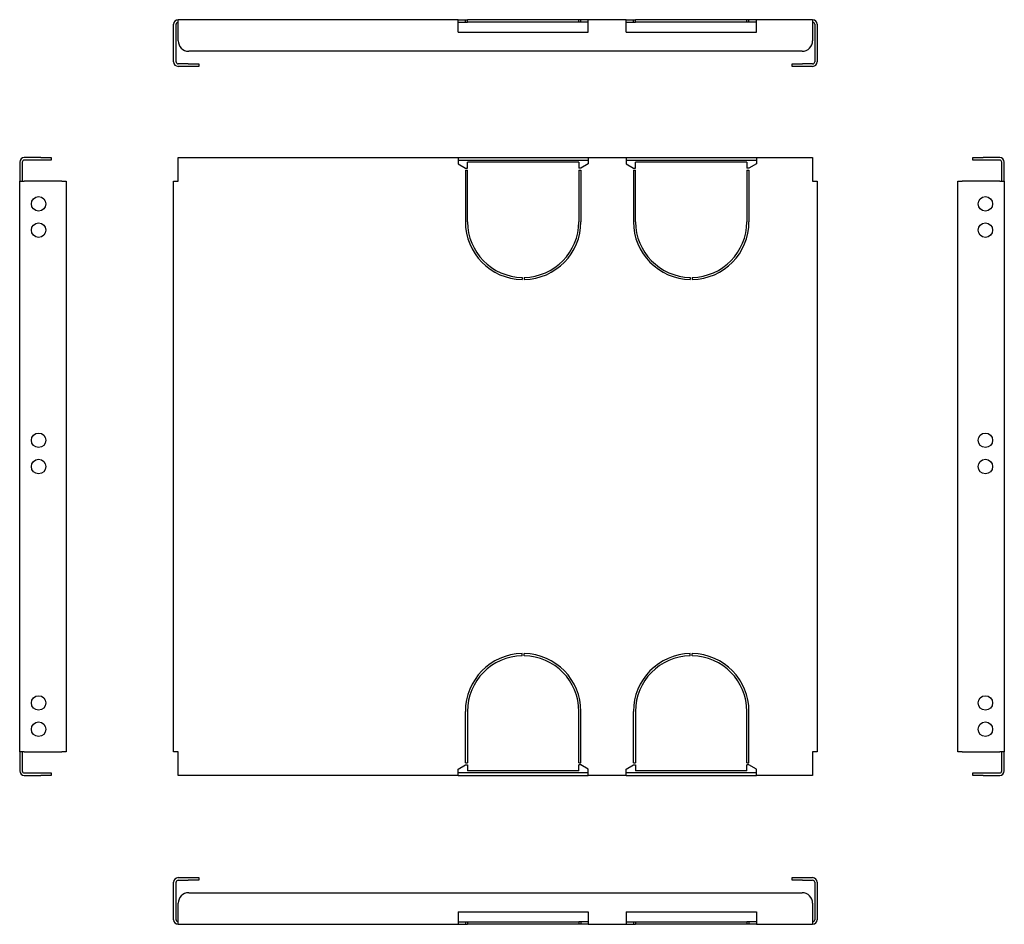
# Model space of a CAD drawing. Units: millimetres. Extents: x 175 to 644, y 114 to 544.
import ezdxf

# ---------------------------------------------------------------- set-up
doc = ezdxf.new("R2010")
doc.units = ezdxf.units.MM

msp = doc.modelspace()

# ---------------------------------------------------------------- linework, layer by layer
at = {"color": 7, "linetype": 'Continuous', "lineweight": 25}
for p, q in [((384.01, 544.32), (250.81, 544.32)), ((250.81, 542.12), (250.81, 544.32)), ((384.01, 542.12), (384.01, 544.32)), ((384.01, 544.32), (387.51, 544.32)), ((387.51, 543.12), (387.51, 544.32)), ((387.51, 544.32), (388.51, 544.32)), ((388.51, 543.12), (388.51, 544.32)), ((441.51, 544.32), (388.51, 544.32)), ((441.51, 543.12), (441.51, 544.32)), ((442.51, 544.32), (441.51, 544.32)), ((442.51, 543.12), (442.51, 544.32)), ((446.01, 544.32), (442.51, 544.32)), ((464.01, 544.32), (446.01, 544.32)), ((446.01, 542.12), (446.01, 544.32)), ((464.01, 542.12), (464.01, 544.32)), ((464.01, 544.32), (467.51, 544.32)), ((467.51, 543.12), (467.51, 544.32)), ((467.51, 544.32), (468.51, 544.32)), ((468.51, 543.12), (468.51, 544.32)), ((521.51, 544.32), (468.51, 544.32)), ((521.51, 543.12), (521.51, 544.32)), ((522.51, 544.32), (521.51, 544.32)), ((522.51, 543.12), (522.51, 544.32)), ((526.01, 544.32), (522.51, 544.32)), ((552.81, 544.32), (526.01, 544.32)), ((526.01, 542.12), (526.01, 544.32)), ((552.81, 544.32), (552.81, 542.12)), ((248.61, 524.32), (248.61, 542.12)), ((249.81, 524.32), (249.81, 542.12)), ((250.81, 534.32), (250.81, 542.12)), ((384.01, 543.12), (387.51, 543.12)), ((384.01, 538.32), (384.01, 542.12)), ((387.51, 543.12), (388.51, 543.12)), ((441.51, 543.12), (388.51, 543.12)), ((442.51, 543.12), (441.51, 543.12)), ((446.01, 543.12), (442.51, 543.12)), ((446.01, 538.32), (446.01, 542.12)), ((464.01, 543.12), (467.51, 543.12)), ((464.01, 538.32), (464.01, 542.12)), ((467.51, 543.12), (468.51, 543.12)), ((521.51, 543.12), (468.51, 543.12)), ((522.51, 543.12), (521.51, 543.12)), ((526.01, 543.12), (522.51, 543.12)), ((526.01, 538.32), (526.01, 542.12)), ((552.81, 542.12), (552.81, 534.32)), ((553.81, 542.12), (553.81, 524.32)), ((555.01, 542.12), (555.01, 524.32)), ((384.01, 538.32), (446.01, 538.32)), ((464.01, 538.32), (526.01, 538.32)), ((547.81, 529.32), (255.81, 529.32)), ((255.61, 523.32), (250.81, 523.32)), ((255.61, 522.12), (250.81, 522.12)), ((255.61, 523.32), (260.61, 523.32)), ((260.61, 522.12), (255.61, 522.12)), ((260.61, 523.32), (260.61, 522.12)), ((543.01, 522.12), (543.01, 523.32)), ((543.01, 523.32), (548.01, 523.32)), ((548.01, 522.12), (543.01, 522.12)), ((552.81, 523.32), (548.01, 523.32)), ((552.81, 522.12), (548.01, 522.12)), ((185.37, 478.69), (177.57, 478.69)), ((185.37, 478.69), (190.37, 478.69)), ((190.37, 478.69), (190.37, 477.49)), ((250.81, 476.49), (250.81, 478.69)), ((250.81, 478.69), (384.01, 478.69)), ((384.01, 478.69), (384.01, 476.49)), ((384.01, 478.69), (446.01, 478.69)), ((446.01, 478.69), (464.01, 478.69)), ((446.01, 478.69), (446.01, 476.49)), ((464.01, 478.69), (464.01, 476.49)), ((464.01, 478.69), (526.01, 478.69)), ((526.01, 478.69), (526.01, 476.49)), ((526.01, 478.69), (552.81, 478.69)), ((552.81, 478.69), (552.81, 476.49)), ((629.04, 477.49), (629.04, 478.69)), ((629.04, 478.69), (634.04, 478.69)), ((641.84, 478.69), (634.04, 478.69)), ((175.37, 476.49), (175.37, 467.49)), ((176.57, 476.49), (176.57, 467.49)), ((185.37, 477.49), (177.57, 477.49)), ((190.37, 477.49), (185.37, 477.49)), ((250.81, 467.49), (250.81, 476.49)), ((384.01, 477.49), (446.01, 477.49)), ((384.01, 476.49), (384.01, 475.69)), ((384.01, 475.69), (387.51, 473.67)), ((387.51, 473.67), (388.51, 473.67)), ((441.51, 476.49), (388.51, 476.49)), ((388.51, 473.67), (388.51, 476.49)), ((441.51, 476.49), (441.51, 473.67)), ((442.51, 473.67), (441.51, 473.67)), ((446.01, 475.69), (442.51, 473.67)), ((446.01, 476.49), (446.01, 475.69)), ((464.01, 477.49), (526.01, 477.49)), ((464.01, 476.49), (464.01, 475.69)), ((464.01, 475.69), (467.51, 473.67)), ((467.51, 473.67), (468.51, 473.67)), ((468.51, 473.67), (468.51, 476.49)), ((521.51, 476.49), (468.51, 476.49)), ((521.51, 476.49), (521.51, 473.67)), ((522.51, 473.67), (521.51, 473.67)), ((526.01, 475.69), (522.51, 473.67)), ((526.01, 476.49), (526.01, 475.69)), ((552.81, 476.49), (552.81, 467.49)), ((634.04, 477.49), (629.04, 477.49)), ((641.84, 477.49), (634.04, 477.49)), ((642.84, 467.49), (642.84, 476.49)), ((644.04, 467.49), (644.04, 476.49)), ((387.51, 472.67), (388.51, 472.67)), ((387.51, 472.67), (387.51, 448.19)), ((388.51, 448.19), (388.51, 472.67)), ((441.51, 472.67), (442.51, 472.67)), ((441.51, 472.67), (441.51, 448.19)), ((442.51, 472.67), (442.51, 448.19)), ((467.51, 472.67), (468.51, 472.67)), ((467.51, 472.67), (467.51, 448.19)), ((468.51, 448.19), (468.51, 472.67)), ((521.51, 472.67), (522.51, 472.67)), ((521.51, 472.67), (521.51, 448.19)), ((522.51, 472.67), (522.51, 448.19)), ((175.37, 467.49), (177.57, 467.49)), ((175.37, 195.89), (175.37, 467.49)), ((195.37, 467.49), (177.57, 467.49)), ((195.37, 467.49), (197.57, 467.49)), ((197.57, 467.49), (197.57, 195.89)), ((248.61, 195.89), (248.61, 467.49)), ((248.61, 467.49), (250.81, 467.49)), ((552.81, 467.49), (555.01, 467.49)), ((555.01, 467.49), (555.01, 195.89)), ((621.84, 195.89), (621.84, 467.49)), ((621.84, 467.49), (624.04, 467.49)), ((641.84, 467.49), (624.04, 467.49)), ((641.84, 467.49), (644.04, 467.49)), ((644.04, 467.49), (644.04, 195.89)), ((414.51, 421.7), (414.51, 420.7)), ((415.51, 421.7), (415.51, 420.7)), ((494.51, 421.7), (494.51, 420.7)), ((495.51, 421.7), (495.51, 420.7)), ((414.51, 241.69), (414.51, 242.69)), ((415.51, 241.69), (415.51, 242.69)), ((494.51, 241.69), (494.51, 242.69)), ((495.51, 241.69), (495.51, 242.69)), ((387.51, 190.71), (387.51, 215.19)), ((388.51, 215.19), (388.51, 190.71)), ((441.51, 190.71), (441.51, 215.19)), ((442.51, 190.71), (442.51, 215.19)), ((467.51, 190.71), (467.51, 215.19)), ((468.51, 215.19), (468.51, 190.71)), ((521.51, 190.71), (521.51, 215.19)), ((522.51, 190.71), (522.51, 215.19)), ((177.57, 195.89), (175.37, 195.89)), ((175.37, 195.89), (175.37, 186.89)), ((176.57, 195.89), (176.57, 186.89)), ((177.57, 195.89), (195.37, 195.89)), ((197.57, 195.89), (195.37, 195.89)), ((250.81, 195.89), (248.61, 195.89)), ((250.81, 186.89), (250.81, 195.89)), ((555.01, 195.89), (552.81, 195.89)), ((552.81, 195.89), (552.81, 186.89)), ((624.04, 195.89), (621.84, 195.89)), ((624.04, 195.89), (641.84, 195.89)), ((644.04, 195.89), (641.84, 195.89)), ((642.84, 186.89), (642.84, 195.89)), ((644.04, 186.89), (644.04, 195.89)), ((384.01, 187.69), (387.51, 189.71)), ((384.01, 186.89), (384.01, 187.69)), ((387.51, 190.71), (388.51, 190.71)), ((387.51, 189.71), (388.51, 189.71)), ((388.51, 189.71), (388.51, 186.89)), ((441.51, 190.71), (442.51, 190.71)), ((441.51, 186.89), (441.51, 189.71)), ((442.51, 189.71), (441.51, 189.71)), ((446.01, 187.69), (442.51, 189.71)), ((446.01, 186.89), (446.01, 187.69)), ((464.01, 187.69), (467.51, 189.71)), ((464.01, 186.89), (464.01, 187.69)), ((467.51, 190.71), (468.51, 190.71)), ((467.51, 189.71), (468.51, 189.71)), ((468.51, 189.71), (468.51, 186.89)), ((521.51, 190.71), (522.51, 190.71)), ((522.51, 189.71), (521.51, 189.71)), ((521.51, 186.89), (521.51, 189.71)), ((526.01, 187.69), (522.51, 189.71)), ((526.01, 186.89), (526.01, 187.69)), ((177.57, 185.89), (185.37, 185.89)), ((177.57, 184.69), (185.37, 184.69)), ((185.37, 185.89), (190.37, 185.89)), ((190.37, 184.69), (185.37, 184.69)), ((190.37, 185.89), (190.37, 184.69)), ((250.81, 184.69), (250.81, 186.89)), ((384.01, 184.69), (250.81, 184.69)), ((384.01, 184.69), (384.01, 186.89)), ((446.01, 185.89), (384.01, 185.89)), ((384.01, 184.69), (446.01, 184.69)), ((441.51, 186.89), (388.51, 186.89)), ((446.01, 184.69), (446.01, 186.89)), ((464.01, 184.69), (446.01, 184.69)), ((464.01, 184.69), (464.01, 186.89)), ((526.01, 185.89), (464.01, 185.89)), ((464.01, 184.69), (526.01, 184.69)), ((521.51, 186.89), (468.51, 186.89)), ((526.01, 184.69), (526.01, 186.89)), ((552.81, 184.69), (526.01, 184.69)), ((552.81, 186.89), (552.81, 184.69)), ((629.04, 184.69), (629.04, 185.89)), ((629.04, 185.89), (634.04, 185.89)), ((634.04, 184.69), (629.04, 184.69)), ((634.04, 185.89), (641.84, 185.89)), ((634.04, 184.69), (641.84, 184.69)), ((250.81, 136.07), (255.61, 136.07)), ((255.61, 136.07), (260.61, 136.07)), ((260.61, 136.07), (260.61, 134.87)), ((543.01, 134.87), (543.01, 136.07)), ((543.01, 136.07), (548.01, 136.07)), ((548.01, 136.07), (552.81, 136.07)), ((248.61, 116.07), (248.61, 133.87)), ((249.81, 116.07), (249.81, 133.87)), ((250.81, 134.87), (255.61, 134.87)), ((260.61, 134.87), (255.61, 134.87)), ((548.01, 134.87), (543.01, 134.87)), ((548.01, 134.87), (552.81, 134.87)), ((553.81, 133.87), (553.81, 116.07)), ((555.01, 133.87), (555.01, 116.07)), ((255.81, 128.87), (547.81, 128.87)), ((250.81, 116.07), (250.81, 123.87)), ((552.81, 123.87), (552.81, 116.07)), ((384.01, 119.87), (446.01, 119.87)), ((384.01, 119.87), (384.01, 116.07)), ((446.01, 119.87), (446.01, 116.07)), ((464.01, 119.87), (526.01, 119.87)), ((464.01, 119.87), (464.01, 116.07)), ((526.01, 119.87), (526.01, 116.07)), ((250.81, 113.87), (250.81, 116.07)), ((250.81, 113.87), (384.01, 113.87)), ((384.01, 116.07), (384.01, 113.87)), ((384.01, 115.07), (387.51, 115.07)), ((384.01, 113.87), (387.51, 113.87)), ((387.51, 115.07), (387.51, 113.87)), ((387.51, 115.07), (388.51, 115.07)), ((387.51, 113.87), (388.51, 113.87)), ((388.51, 115.07), (388.51, 113.87)), ((388.51, 115.07), (441.51, 115.07)), ((441.51, 113.87), (388.51, 113.87)), ((441.51, 115.07), (441.51, 113.87)), ((442.51, 115.07), (441.51, 115.07)), ((442.51, 113.87), (441.51, 113.87)), ((442.51, 115.07), (442.51, 113.87)), ((446.01, 115.07), (442.51, 115.07)), ((446.01, 113.87), (442.51, 113.87)), ((446.01, 116.07), (446.01, 113.87)), ((446.01, 113.87), (464.01, 113.87)), ((464.01, 116.07), (464.01, 113.87)), ((464.01, 115.07), (467.51, 115.07)), ((464.01, 113.87), (467.51, 113.87)), ((467.51, 115.07), (467.51, 113.87)), ((467.51, 115.07), (468.51, 115.07)), ((467.51, 113.87), (468.51, 113.87)), ((468.51, 115.07), (468.51, 113.87)), ((468.51, 115.07), (521.51, 115.07)), ((521.51, 113.87), (468.51, 113.87)), ((521.51, 115.07), (521.51, 113.87)), ((522.51, 115.07), (521.51, 115.07)), ((522.51, 113.87), (521.51, 113.87)), ((522.51, 115.07), (522.51, 113.87)), ((526.01, 115.07), (522.51, 115.07)), ((526.01, 113.87), (522.51, 113.87)), ((526.01, 116.07), (526.01, 113.87)), ((526.01, 113.87), (552.81, 113.87)), ((552.81, 116.07), (552.81, 113.87))]:
    msp.add_line(p, q, dxfattribs=at)
for centre in [(184.37, 456.69), (635.04, 456.69), (184.37, 444.19), (635.04, 444.19), (184.37, 344.19), (635.04, 344.19), (184.37, 331.69), (635.04, 331.69), (184.37, 219.19), (635.04, 219.19), (184.37, 206.69), (635.04, 206.69)]:
    msp.add_circle(centre, 3.45, dxfattribs=at)
for centre, radius, start, end in [((250.81, 542.12), 2.2, 90, 180), ((552.81, 542.12), 2.2, 0, 90), ((250.81, 542.12), 1, 90, 180), ((552.81, 542.12), 1, 0, 90), ((255.81, 534.32), 5, 180, 270), ((547.81, 534.32), 5, 270, 0), ((250.81, 524.32), 2.2, 180, 270), ((250.81, 524.32), 1, 180, 270), ((552.81, 524.32), 1, 270, 0), ((552.81, 524.32), 2.2, 270, 0), ((177.57, 476.49), 2.2, 90, 180), ((641.84, 476.49), 2.2, 0, 90), ((177.57, 476.49), 1, 90, 180), ((641.84, 476.49), 1, 0, 90), ((415.01, 448.19), 27.5, 180, 268.9582), ((415.01, 448.19), 26.5, 180, 268.9189), ((415.01, 448.19), 26.5, 271.0811, 0), ((415.01, 448.19), 27.5, 271.0418, 0), ((495.01, 448.19), 27.5, 180, 268.9582), ((495.01, 448.19), 26.5, 180, 268.9189), ((495.01, 448.19), 27.5, 271.0418, 0), ((495.01, 448.19), 26.5, 271.0811, 0), ((415.01, 215.19), 27.5, 91.0418, 180), ((415.01, 215.19), 26.5, 91.0811, 180), ((415.01, 215.19), 27.5, 0, 88.9582), ((415.01, 215.19), 26.5, 0, 88.9189), ((495.01, 215.19), 27.5, 91.0418, 180), ((495.01, 215.19), 26.5, 91.0811, 180), ((495.01, 215.19), 27.5, 0, 88.9582), ((495.01, 215.19), 26.5, 0, 88.9189), ((177.57, 186.89), 2.2, 180, 270), ((177.57, 186.89), 1, 180, 270), ((641.84, 186.89), 1, 270, 0), ((641.84, 186.89), 2.2, 270, 0), ((250.81, 133.87), 2.2, 90, 180), ((552.81, 133.87), 2.2, 0, 90), ((250.81, 133.87), 1, 90, 180), ((552.81, 133.87), 1, 0, 90), ((255.81, 123.87), 5, 90, 180), ((547.81, 123.87), 5, 0, 90), ((250.81, 116.07), 2.2, 180, 270), ((250.81, 116.07), 1, 180, 270), ((552.81, 116.07), 2.2, 270, 0), ((552.81, 116.07), 1, 270, 0)]:
    msp.add_arc(centre, radius, start, end, dxfattribs=at)

doc.saveas('drawing.dxf')
